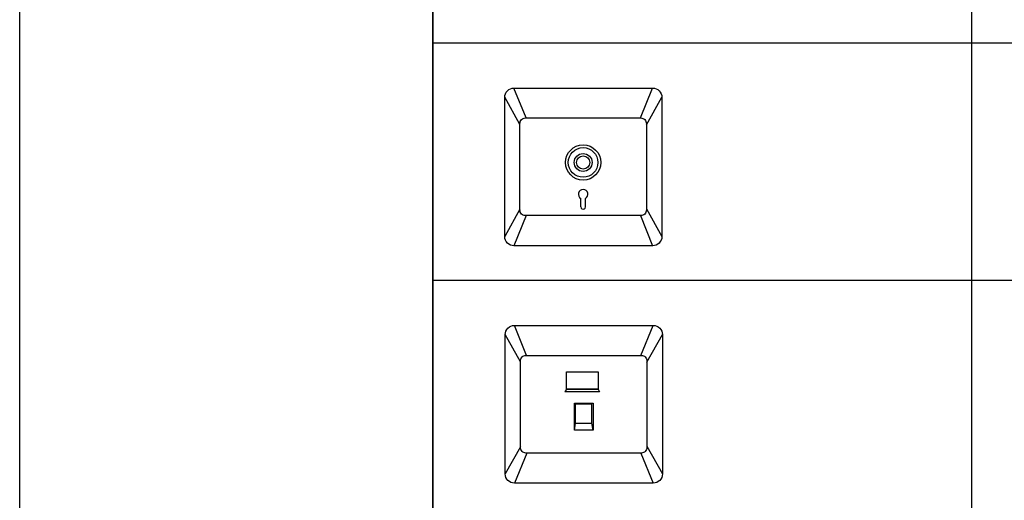
# Model space of a CAD drawing. Units: millimetres. Extents: x 966 to 24598, y 862 to 8162.
# Drawn here: x 8866 to 9405, y 6481 to 6744 of the extents above; entities that cross this region are included whole.
import ezdxf

# ---------------------------------------------------------------- set-up
doc = ezdxf.new("R2010")
doc.units = ezdxf.units.MM

# ---------------------------------------------------------------- blocks, each defined once
blk = doc.blocks.new('EM.256')
for p, q in [((38022.11, 11927.71), (38015.41, 11944.09)), ((38084.66, 11927.71), (38091.36, 11944.09)), ((38018.7, 11924.15), (38010.41, 11939.05)), ((38087.92, 11923.88), (38096.36, 11939.05)), ((38052.05, 11879.03), (38052.05, 11883.69)), ((38054.57, 11879.03), (38054.57, 11883.69)), ((38018.7, 11877.68), (38010.41, 11862.77)), ((38087.92, 11877.95), (38096.36, 11862.77)), ((38022.15, 11874.23), (38015.41, 11857.74)), ((38084.62, 11874.23), (38091.36, 11857.74))]:
    blk.add_line(p, q)
for points in [[(38015.41, 11944.09), (38091.39, 11944.09, -0.414214), (38096.39, 11939.09), (38096.39, 11862.74, -0.414214), (38091.39, 11857.74), (38015.41, 11857.74, -0.414214), (38010.41, 11862.74), (38010.41, 11939.09, -0.414214)], [(38021.7, 11927.71), (38084.92, 11927.71, -0.414214), (38087.92, 11924.71), (38087.92, 11877.23, -0.414214), (38084.92, 11874.23), (38021.7, 11874.23, -0.414214), (38018.7, 11877.23), (38018.7, 11924.71, -0.414214)]]:
    blk.add_lwpolyline(points, format="xyb", close=True)
for radius in [9.65, 8.11, 4.92, 3.63]:
    blk.add_circle((38053.31, 11903.33), radius)
for centre, radius, start, end in [((38053.31, 11885.93), 2.57, 299.3116, 240.6884), ((38053.31, 11879.02), 1.26, 179.558, 0.442)]:
    blk.add_arc(centre, radius, start, end)
blk = doc.blocks.new('PC.256')
for p, q in [((39407.55, 12446.78), (39400.85, 12463.16)), ((39470.1, 12446.78), (39476.81, 12463.16)), ((39404.14, 12443.22), (39395.85, 12458.12)), ((39473.36, 12442.95), (39481.81, 12458.12)), ((39429.39, 12428.19), (39428.44, 12426.71)), ((39446.67, 12428.19), (39447.42, 12426.71)), ((39434.34, 12409.66), (39434.34, 12420.15)), ((39434.34, 12420.15), (39443.16, 12420.15)), ((39443.16, 12409.66), (39443.16, 12420.15)), ((39433.64, 12405.78), (39434.34, 12409.66)), ((39434.34, 12409.66), (39443.16, 12409.66)), ((39443.86, 12405.78), (39443.16, 12409.66)), ((39404.14, 12396.75), (39395.85, 12381.84)), ((39473.36, 12397.02), (39481.81, 12381.84)), ((39407.59, 12393.29), (39400.85, 12376.81)), ((39470.06, 12393.29), (39476.81, 12376.81))]:
    blk.add_line(p, q)
for points in [[(39400.85, 12463.16), (39476.83, 12463.16, -0.414214), (39481.83, 12458.16), (39481.83, 12381.81, -0.414214), (39476.83, 12376.81), (39400.85, 12376.81, -0.414214), (39395.85, 12381.81), (39395.85, 12458.16, -0.414214)], [(39407.14, 12446.78), (39470.36, 12446.78, -0.414214), (39473.36, 12443.78), (39473.36, 12396.29, -0.414214), (39470.36, 12393.29), (39407.14, 12393.29, -0.414214), (39404.14, 12396.29), (39404.14, 12443.78, -0.414214)]]:
    blk.add_lwpolyline(points, format="xyb", close=True)
for points in [[(39429.39, 12437.79), (39446.67, 12437.79), (39446.67, 12428.19), (39429.39, 12428.19)], [(39433.64, 12420.58), (39443.86, 12420.58), (39443.86, 12405.78), (39433.64, 12405.78)]]:
    blk.add_lwpolyline(points, close=True)
for points in [[(39447.42, 12426.71), (39428.44, 12426.71)], [(39429.39, 12428.19), (39446.67, 12428.19)]]:
    blk.add_lwpolyline(points)

msp = doc.modelspace()

# ---------------------------------------------------------------- linework, layer by layer
for p, q in [((9387.18, 8161.53, 331.69), (9387.18, 5951.53, 331.69)), ((9092.44, 6731.53, 331.69), (11174, 6731.53, 331.69)), ((9092.44, 6601.53, 331.69), (11174, 6601.53, 331.69))]:
    msp.add_line(p, q)
at = {"elevation": 331.69}
for points in [[(8866.31, 8161.53), (9092.44, 8161.53), (9092.44, 5951.53), (8866.31, 5951.53)], [(9092.44, 8161.53), (11174, 8161.53), (11174, 5951.53), (9092.44, 5951.53)]]:
    msp.add_lwpolyline(points, close=True, dxfattribs=at)

# ---------------------------------------------------------------- block references
for name, p in [('EM.256', (-28878.62, -5237.36, 331.69)), ('PC.256', (-30263.77, -5886.43, 331.69))]:
    msp.add_blockref(name, p)

doc.saveas('drawing.dxf')
